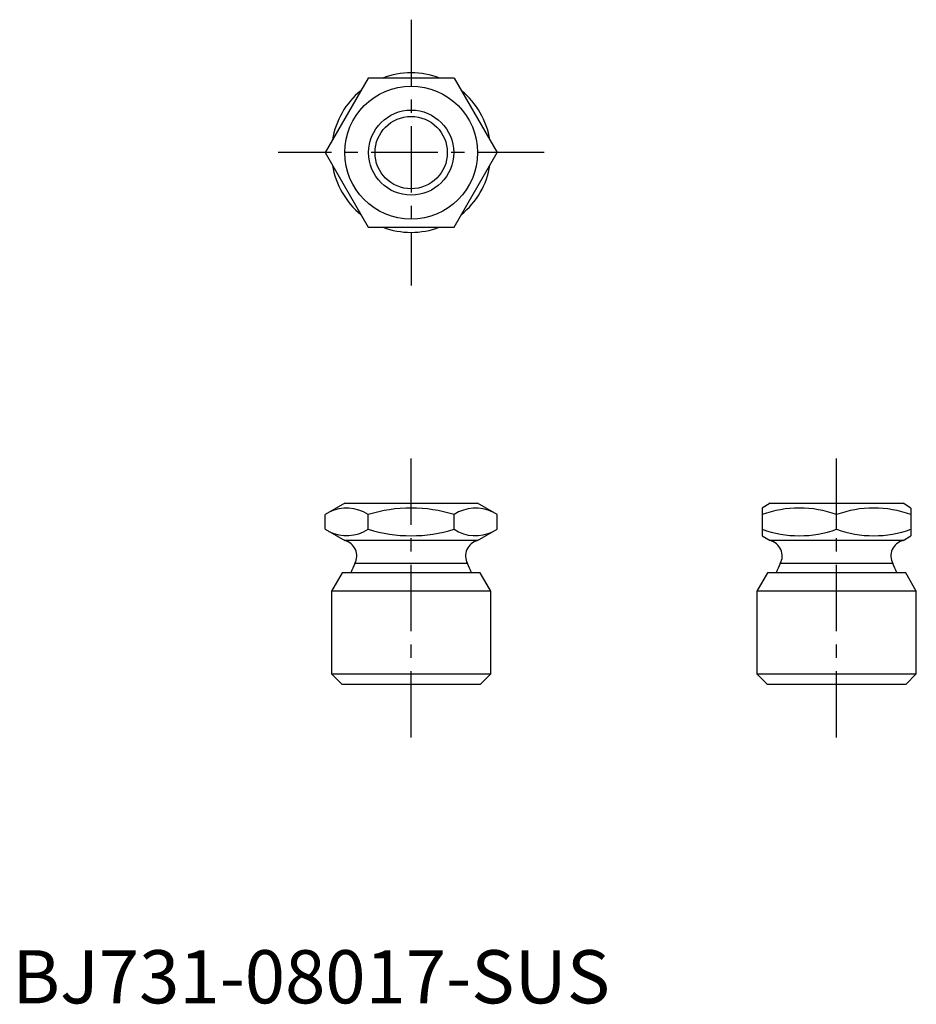
# Model space of a CAD drawing. Extents: x 0.7 to 85, y -0.1 to 92.5.
import ezdxf

# ---------------------------------------------------------------- set-up
doc = ezdxf.new("R2010")
doc.units = 0
doc.header["$LTSCALE"] = 5
doc.header["$MEASUREMENT"] = 0
doc.linetypes.add('CENTER', pattern=[2, 1.25, -0.25, 0.25, -0.25])
doc.layers.get('0').update_dxf_attribs({"linetype": 'CONTINUOUS'})
doc.layers.add('1', color=1, linetype='CENTER')
doc.layers.add('3', color=3, linetype='CONTINUOUS')
doc.styles.add('Standard1', font='ARIAL.TTF')

msp = doc.modelspace()

# ---------------------------------------------------------------- linework, layer by layer
for p, q in [((33.459, 87), (29.417, 80)), ((41.541, 87), (33.459, 87)), ((41.541, 87), (45.583, 80)), ((29.417, 80), (33.459, 73)), ((41.541, 73), (45.583, 80)), ((33.459, 73), (41.541, 73)), ((31.25, 47.024), (29.417, 45.966)), ((31.25, 47.024), (43.75, 47.024)), ((45.583, 45.966), (43.75, 47.024)), ((71.25, 47.024), (70.5, 46.577)), ((70.5, 46.577), (70.5, 43.971)), ((71.25, 47.024), (83.75, 47.024)), ((84.5, 46.577), (83.75, 47.024)), ((84.5, 46.577), (84.5, 43.971)), ((29.417, 44.582), (29.417, 45.966)), ((33.459, 44.582), (33.459, 45.966)), ((41.541, 44.582), (41.541, 45.966)), ((45.583, 44.582), (45.583, 45.966)), ((77.5, 44.582), (77.5, 45.966)), ((29.417, 44.582), (31.25, 43.524)), ((43.75, 43.524), (45.583, 44.582)), ((43.75, 43.524), (31.25, 43.524)), ((70.5, 43.971), (71.25, 43.524)), ((83.75, 43.524), (71.25, 43.524)), ((83.75, 43.524), (84.5, 43.971)), ((42.788, 41.359), (32.212, 41.359)), ((82.788, 41.359), (72.212, 41.359)), ((31, 40.5), (30, 38.768)), ((44, 40.5), (31, 40.5)), ((45, 38.768), (44, 40.5)), ((71, 40.5), (70, 38.768)), ((84, 40.5), (71, 40.5)), ((85, 38.768), (84, 40.5)), ((30, 38.768), (30, 31)), ((45, 38.768), (30, 38.768)), ((45, 31), (45, 38.768)), ((70, 38.768), (70, 31)), ((85, 38.768), (70, 38.768)), ((85, 31), (85, 38.768)), ((30, 31), (31, 30)), ((30, 31), (45, 31)), ((44, 30), (45, 31)), ((70, 31), (71, 30)), ((70, 31), (85, 31)), ((84, 30), (85, 31)), ((44, 30), (31, 30)), ((84, 30), (71, 30))]:
    msp.add_line(p, q)
for radius in [6.25, 3.4]:
    msp.add_circle((37.5, 80), radius)
for centre, radius, start, end in [((37.5, 80), 7.5, 68.96053, 111.03947), ((37.5, 80), 7.5, 129.19374, 170.75926), ((37.5, 80), 7.5, 9.23534, 50.75477), ((37.5, 80), 7.5, 189.12562, 230.95833), ((37.5, 80), 7.5, 309.06912, 351.01117), ((37.5, 80), 7.5, 249.21803, 290.7528), ((31.438, 42.89), 3.68, 56.6937, 116.6937), ((37.5, 32.917), 13.66, 72.79084, 107.20916), ((43.562, 42.914), 3.66, 63.50892, 123.50892), ((74, 36.256), 10.321, 70.17792, 109.82208), ((81, 36.256), 10.321, 70.17792, 109.82208), ((31.438, 47.676), 3.695, 243.14898, 303.14899), ((37.5, 57.652), 13.681, 252.81803, 287.18197), ((43.562, 47.635), 3.661, 236.49941, 296.49941), ((74, 54.308), 10.337, 250.20909, 289.79091), ((81, 54.308), 10.337, 250.20909, 289.79091), ((30.89, 42.068), 1.5, 331.80264, 76.11584), ((44.11, 42.068), 1.5, 103.88416, 208.19736), ((70.89, 42.068), 1.5, 331.80264, 76.11584), ((84.11, 42.068), 1.5, 103.88416, 208.19736), ((37.5, 38.524), 6, 151.80264, 160.76971), ((37.5, 38.524), 6, 19.23029, 28.19736), ((77.5, 38.524), 6, 151.80264, 160.76971), ((77.5, 38.524), 6, 19.23029, 28.19736)]:
    msp.add_arc(centre, radius, start, end)
at = {"layer": '1'}
for p, q in [((37.5, 92.5), (37.5, 67.5)), ((50, 80), (25, 80)), ((37.5, 25), (37.5, 52.024)), ((77.5, 25), (77.5, 52.024))]:
    msp.add_line(p, q, dxfattribs=at)
at = {"layer": '3'}
msp.add_circle((37.5, 80), 4, dxfattribs=at)

# ---------------------------------------------------------------- texts
at = {"color": 3, "style": 'Standard1'}
msp.add_text('BJ731-08017-SUS', height=5, dxfattribs=at).set_placement((0, 0))

doc.saveas('drawing.dxf')
